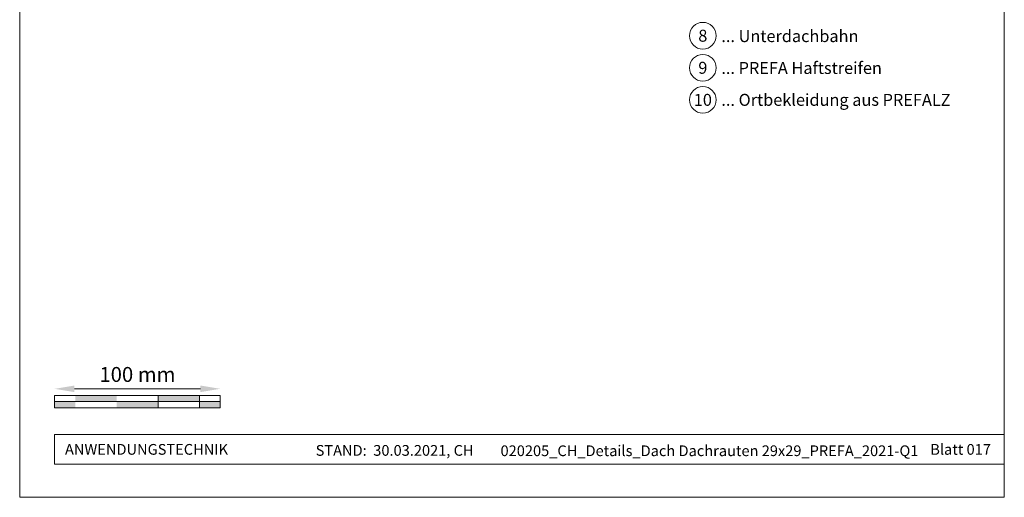
# Model space of a CAD drawing. Units: millimetres. Extents: x -19674 to 48855, y -21855 to -17013.
# Drawn here: x 23029 to 23624, y -21845 to -21557 of the extents above; entities that cross this region are included whole.
import ezdxf
from ezdxf.enums import TextEntityAlignment as Align

# ---------------------------------------------------------------- set-up
doc = ezdxf.new("R2010")
doc.units = ezdxf.units.MM
doc.layers.get('Defpoints').update_dxf_attribs({"lineweight": 5})
for name, color, linetype, lineweight, true_color in [('07_Mauerwerk', 7, 'Continuous', 15, 0x8296a0), ('10_Blattrahmen', 7, 'Continuous', 20, 0x000000), ('99_Text_3_DE', 7, 'Continuous', 5, 0x505f69)]:
    doc.layers.add(name, color=color, linetype=linetype, lineweight=lineweight, true_color=true_color)
doc.layers.add('99_Text_2_DE', color=7, linetype='Continuous')
doc.styles.add('Arial', font='arial.ttf')
doc.styles.add('PREFA_Standard', font='arial.ttf', dxfattribs={"height": 20})
doc.styles.add('Romans', font='romans.shx', dxfattribs={"width": 0.8})
doc.dimstyles.new('Maschinenbau$0', dxfattribs={"dimscale": 5, "dimtxt": 1, "dimasz": 1, "dimexe": 0.5, "dimexo": 0, "dimgap": 0.25, "dimtad": 1, "dimtxsty": 'Romans', "dimcen": 1, "dimazin": 2, "dimtp": 0.01, "dimtm": 0.01, "dimtfac": 1, "dimtix": 1, "dimtmove": 2, "dimatfit": 3, "dimfxl": 1, "dimarcsym": 0})

# ---------------------------------------------------------------- blocks, each defined once
blk = doc.blocks.new('*D15')
at = {"layer": '07_Mauerwerk', "color": 0, "transparency": 16777216}
blk.add_line((23062.53, -21779.88), (23138.53, -21779.88), dxfattribs=at)
for points in [[(23062.53, -21777.88), (23062.53, -21781.88), (23050.53, -21779.88)], [(23138.53, -21777.88), (23138.53, -21781.88), (23150.53, -21779.88)]]:
    blk.add_solid(points, dxfattribs=at)
at = {"layer": 'Defpoints', "color": 0, "transparency": 16777216}
for p in [(23150.53, -21779.88), (23050.53, -21783.84), (23150.53, -21783.84)]:
    blk.add_point(p, dxfattribs=at)
at = {"layer": '07_Mauerwerk', "color": 0, "transparency": 16777216, "insert": (23100.53, -21772.38), "char_height": 9, "attachment_point": 5, "style": 'Romans'}
blk.add_mtext('100 mm', dxfattribs=at)

msp = doc.modelspace()

# ---------------------------------------------------------------- hatches: boundary and pattern name
at = {"layer": '07_Mauerwerk'}
h = msp.add_hatch(color=256, dxfattribs=at)
h.paths.add_polyline_path([(23063.03, -21787.594), (23050.53, -21787.594), (23050.53, -21791.344), (23063.03, -21791.344)])
h.paths.add_polyline_path([(23088.03, -21783.844), (23063.03, -21783.844), (23063.03, -21787.594), (23088.03, -21787.594)])
h.paths.add_polyline_path([(23113.03, -21787.594), (23088.03, -21787.594), (23088.03, -21791.344), (23113.03, -21791.344)])
h.paths.add_polyline_path([(23138.03, -21783.844), (23113.03, -21783.844), (23113.03, -21787.594), (23138.03, -21787.594)])
h.paths.add_polyline_path([(23150.53, -21787.594), (23138.03, -21787.594), (23138.03, -21791.344), (23150.53, -21791.344)])

# ---------------------------------------------------------------- linework, layer by layer
for p, q in [((23150.53, -21783.844), (23050.53, -21783.844)), ((23050.53, -21791.344), (23050.53, -21783.844)), ((23050.53, -21787.594), (23150.53, -21787.594)), ((23113.03, -21791.344), (23113.03, -21783.844)), ((23138.03, -21791.344), (23138.03, -21783.844)), ((23150.53, -21791.344), (23150.53, -21783.844)), ((23150.53, -21791.344), (23050.53, -21791.344))]:
    msp.add_line(p, q, dxfattribs=at)
at = {"layer": '10_Blattrahmen'}
for p, q in [((23623.98, -21807.522), (23050.53, -21807.522)), ((23050.53, -21807.522), (23050.53, -21825.322)), ((23050.53, -21825.322), (23623.98, -21825.322))]:
    msp.add_line(p, q, dxfattribs=at)
msp.add_lwpolyline([(23029.448, -21845.343), (23623.98, -21845.343), (23623.98, -21004.504), (23029.448, -21004.504)], close=True, dxfattribs=at)
at = {"layer": '99_Text_3_DE'}
for centre in [(23441.948, -21566.8), (23441.948, -21586.148), (23441.948, -21605.495)]:
    msp.add_circle(centre, 8.086, dxfattribs=at)

# ---------------------------------------------------------------- texts
at = {"layer": '99_Text_2_DE', "style": 'Arial'}
for s, width, gutter_width, insert, char_height, attachment_point in [('ANWENDUNGSTECHNIK', 107.70235, 10.111, (23056.798, -21816.422), 6.47111, 4), ('Blatt 017', 231.06872, 12.5, (23615.891, -21816.435), 6.4711, 6), ('STAND:  30.03.2021, CH', 225.58809, 10.111, (23255.851, -21817.045), 6.47111, 5), ('020205_CH_Details_Dach Dachrauten 29x29_PREFA_2021-Q1', 266.98317, 10.111, (23445.954, -21817.263), 6.47111, 5)]:
    msp.add_mtext_dynamic_manual_height_columns(s, width=width, gutter_width=gutter_width, heights=[0], dxfattribs=dict(at, insert=insert, char_height=char_height, attachment_point=attachment_point))
at = {"layer": '99_Text_3_DE', "style": 'PREFA_Standard'}
for s, height, p in [('8', 7.219, (23441.948, -21566.8)), ('9', 7.219, (23441.948, -21586.148)), ('10', 7.2193, (23441.948, -21605.495))]:
    msp.add_text(s, height=height, dxfattribs=at).set_placement(p, align=Align.MIDDLE_CENTER)
for s, p in [('... Unterdachbahn', (23453.124, -21567.019)), ('... PREFA Haftstreifen', (23453.124, -21586.257)), ('... Ortbekleidung aus PREFALZ', (23453.124, -21605.495))]:
    msp.add_text(s, height=7.21933, dxfattribs=at).set_placement(p, align=Align.MIDDLE_LEFT)

# ---------------------------------------------------------------- dimensions: what is measured, and where the dimension line sits
at = {"layer": '07_Mauerwerk'}
dim = msp.add_linear_dim(base=(23150.53, -21779.881), p1=(23050.53, -21783.844), p2=(23150.53, -21783.844), dimstyle='Maschinenbau$0', override={"dimscale": 3, "dimtxt": 3, "dimasz": 4, "dimgap": 1, "dimpost": ' mm', "dimse1": 1, "dimse2": 1, "dimlwd": 65535}, dxfattribs=at)
dim.commit()
dim.dimension.update_dxf_attribs({"geometry": '*D15', "text_midpoint": (23100.53, -21772.381)})

doc.saveas('drawing.dxf')
